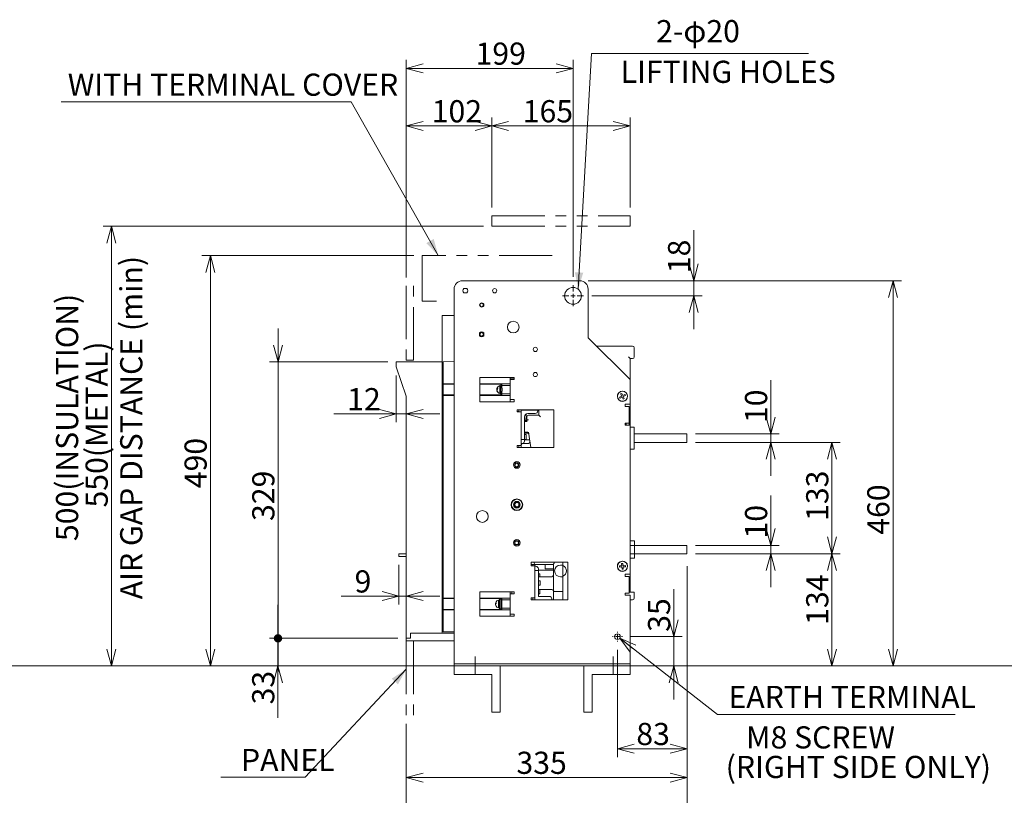
# Model space of a CAD drawing. Units: millimetres. Extents: x 9 to 412, y 13 to 291.
# Drawn here: x 205 to 323, y 129 to 221 of the extents above; entities that cross this region are included whole.
import ezdxf

# ---------------------------------------------------------------- set-up
doc = ezdxf.new("R2010")
doc.units = ezdxf.units.MM
for name, pattern in [('SLD-1点鎖線(中心線)', [34.29, 30.48, -1.27, 1.27, -1.27]), ('SLD-2点鎖線', [12.7, 6.35, -1.27, 1.27, -1.27, 1.27, -1.27]), ('SLD-実線', [0])]:
    doc.linetypes.add(name, pattern=pattern)
doc.styles.add('SLDTEXTSTYLE0', font='MSGOTHIC.TTC')
doc.styles.add('SLDTEXTSTYLE1', font='MSGOTHIC.TTC', dxfattribs={"bigfont": 'bigfont'})
doc.dimstyles.new('SLDDIMSTYLE0', dxfattribs={"dimtxt": 3.031684, "dimasz": 2, "dimexe": 0, "dimexo": 0.0625, "dimgap": 0.757921, "dimtad": 3, "dimdec": 1, "dimlfac": 10, "dimrnd": 1e-09, "dimzin": 12, "dimdsep": 46, "dimtxsty": 'SLDTEXTSTYLE0', "dimblk1": 'OPEN30', "dimblk2": 'OPEN30', "dimsah": 1, "dimcen": 0.09, "dimadec": 0, "dimazin": 0, "dimtfac": 1, "dimtdec": 1, "dimtofl": 0, "dimtmove": 0, "dimatfit": 3, "dimldrblk": 'OPEN30', "dimfxl": 1, "dimfrac": 2, "dimtolj": 1, "dimtzin": 12, "dimarcsym": 0})
doc.dimstyles.new('SLDDIMSTYLE1', dxfattribs={"dimtxt": 3.031684, "dimasz": 2, "dimexe": 0, "dimexo": 0.0625, "dimgap": 0.757921, "dimtad": 3, "dimdec": 1, "dimlfac": 10, "dimrnd": 1e-09, "dimzin": 12, "dimdsep": 46, "dimtxsty": 'SLDTEXTSTYLE0', "dimblk1": 'OPEN30', "dimblk2": 'DOT', "dimsah": 1, "dimcen": 0.09, "dimadec": 0, "dimazin": 0, "dimtfac": 1, "dimtdec": 1, "dimtofl": 0, "dimtmove": 0, "dimatfit": 3, "dimldrblk": 'OPEN30', "dimfxl": 1, "dimfrac": 2, "dimtolj": 1, "dimtzin": 12, "dimarcsym": 0})
doc.dimstyles.new('SLDDIMSTYLE2', dxfattribs={"dimtxt": 3.031684, "dimasz": 2, "dimexe": 0, "dimexo": 0.0625, "dimgap": 0.757921, "dimtad": 3, "dimdec": 1, "dimlfac": 10, "dimrnd": 1e-09, "dimzin": 12, "dimdsep": 46, "dimtxsty": 'SLDTEXTSTYLE0', "dimblk1": 'OPEN30', "dimblk2": 'OPEN30', "dimsah": 1, "dimcen": 0.09, "dimadec": 0, "dimazin": 0, "dimtfac": 1, "dimtdec": 1, "dimtofl": 0, "dimtmove": 0, "dimatfit": 3, "dimldrblk": 'OPEN30', "dimfxl": 1, "dimfrac": 2, "dimtolj": 1, "dimtzin": 12, "dimarcsym": 0})
doc.dimstyles.new('SLDDIMSTYLE3', dxfattribs={"dimtxt": 3.031684, "dimasz": 1, "dimexe": 0, "dimexo": 0.0625, "dimgap": 0.757921, "dimtad": 3, "dimdec": 1, "dimlfac": 10, "dimrnd": 1e-09, "dimzin": 12, "dimdsep": 46, "dimtxsty": 'SLDTEXTSTYLE0', "dimblk1": 'DOT', "dimblk2": 'OPEN30', "dimsah": 1, "dimcen": 0.09, "dimadec": 0, "dimazin": 0, "dimtfac": 1, "dimtdec": 1, "dimtofl": 0, "dimtmove": 0, "dimatfit": 3, "dimldrblk": 'DOT', "dimfxl": 1, "dimfrac": 2, "dimtolj": 1, "dimtzin": 12, "dimarcsym": 0})

# ---------------------------------------------------------------- blocks, each defined once
blk = doc.blocks.new('_OPEN30')
at = {"color": 0, "linetype": 'ByBlock', "lineweight": -2}
for p, q in [((-1, 0.267949), (0, 0)), ((0, 0), (-1, -0.267949)), ((0, 0), (-1, 0))]:
    blk.add_line(p, q, dxfattribs=at)
blk = doc.blocks.new('*D19')
at = {"color": 7, "linetype": 'SLD-実線', "lineweight": 0}
for p, q in [((250.54, 156.3), (250.54, 151.57)), ((250.54, 152.57), (243.68, 152.57)), ((250.54, 152.57), (251.44, 152.57)), ((251.44, 152.57), (255.44, 152.57))]:
    blk.add_line(p, q, dxfattribs=at)
at = {"color": 7, "linetype": 'SLD-実線', "lineweight": 0, "xscale": 2, "yscale": 2}
blk.add_blockref('_OPEN30', (250.54, 152.57, 0.01), dxfattribs=at)
at = {"color": 7, "linetype": 'SLD-実線', "lineweight": 0, "xscale": 2, "yscale": 2, "rotation": 180}
blk.add_blockref('_OPEN30', (251.44, 152.57, 0.01), dxfattribs=at)
at = {"color": 7, "linetype": 'SLD-実線', "lineweight": 0, "insert": (245.26, 155.65), "char_height": 2.65, "attachment_point": 1, "style": 'SLDTEXTSTYLE0'}
blk.add_mtext('9', dxfattribs=at)
blk = doc.blocks.new('*D22')
at = {"color": 7, "linetype": 'SLD-実線', "lineweight": 0}
for p, q in [((251.44, 137.34), (251.44, 123.53)), ((259.64, 74.11), (259.64, 125.53)), ((259.64, 124.53), (251.44, 124.53))]:
    blk.add_line(p, q, dxfattribs=at)
at = {"color": 7, "linetype": 'SLD-実線', "lineweight": 0, "xscale": 2, "yscale": 2, "rotation": 180}
blk.add_blockref('_OPEN30', (251.44, 124.53, 0.01), dxfattribs=at)
at = {"color": 7, "linetype": 'SLD-実線', "lineweight": 0, "xscale": 2, "yscale": 2}
blk.add_blockref('_OPEN30', (259.64, 124.53, 0.01), dxfattribs=at)
at = {"color": 7, "linetype": 'SLD-実線', "lineweight": 0, "insert": (253.23, 127.61), "char_height": 2.646, "attachment_point": 1, "style": 'SLDTEXTSTYLE0'}
blk.add_mtext('82', dxfattribs=at)
blk = doc.blocks.new('*D24')
at = {"color": 7, "linetype": 'SLD-実線', "lineweight": 0}
for p, q in [((284.94, 156.13), (284.94, 123.53)), ((276.14, 115.16), (276.14, 125.53)), ((276.14, 124.53), (284.94, 124.53))]:
    blk.add_line(p, q, dxfattribs=at)
at = {"color": 7, "linetype": 'SLD-実線', "lineweight": 0, "xscale": 2, "yscale": 2}
for p, rotation in [((276.14, 124.53, 0.01), 180), ((284.94, 124.53, 0.01), 360)]:
    blk.add_blockref('_OPEN30', p, dxfattribs=dict(at, rotation=rotation))
at = {"color": 7, "linetype": 'SLD-実線', "lineweight": 0, "insert": (278.89, 127.61), "char_height": 2.646, "attachment_point": 1, "style": 'SLDTEXTSTYLE0'}
blk.add_mtext('88', dxfattribs=at)
blk = doc.blocks.new('*D25')
at = {"color": 7, "linetype": 'SLD-実線', "lineweight": 0}
for p, q in [((284.94, 156.13), (284.94, 129.91)), ((251.44, 137.34), (251.44, 129.91)), ((251.44, 130.91), (284.94, 130.91))]:
    blk.add_line(p, q, dxfattribs=at)
at = {"color": 7, "linetype": 'SLD-実線', "lineweight": 0, "xscale": 2, "yscale": 2, "rotation": 180}
blk.add_blockref('_OPEN30', (251.44, 130.91, 0.01), dxfattribs=at)
at = {"color": 7, "linetype": 'SLD-実線', "lineweight": 0, "xscale": 2, "yscale": 2}
blk.add_blockref('_OPEN30', (284.94, 130.91, 0.01), dxfattribs=at)
at = {"color": 7, "linetype": 'SLD-実線', "lineweight": 0, "insert": (264.58, 133.99), "char_height": 2.646, "attachment_point": 1, "style": 'SLDTEXTSTYLE0'}
blk.add_mtext('335', dxfattribs=at)
blk = doc.blocks.new('*D26')
at = {"color": 7, "linetype": 'SLD-実線', "lineweight": 0}
for p, q in [((251.44, 190.62), (251.44, 216.59)), ((271.34, 190.68), (271.34, 216.59)), ((251.44, 215.59), (271.34, 215.59))]:
    blk.add_line(p, q, dxfattribs=at)
at = {"color": 7, "linetype": 'SLD-実線', "lineweight": 0, "xscale": 2, "yscale": 2, "rotation": 180}
blk.add_blockref('_OPEN30', (251.44, 215.59, 0.01), dxfattribs=at)
at = {"color": 7, "linetype": 'SLD-実線', "lineweight": 0, "xscale": 2, "yscale": 2}
blk.add_blockref('_OPEN30', (271.34, 215.59, 0.01), dxfattribs=at)
at = {"color": 7, "linetype": 'SLD-実線', "lineweight": 0, "insert": (259.7, 218.67), "char_height": 2.646, "attachment_point": 1, "style": 'SLDTEXTSTYLE0'}
blk.add_mtext('199', dxfattribs=at)
blk = doc.blocks.new('*D27')
at = {"color": 7, "linetype": 'SLD-実線', "lineweight": 0}
for p, q in [((251.44, 190.62), (251.44, 209.71)), ((261.64, 198.99), (261.64, 209.71)), ((251.44, 208.71), (261.64, 208.71))]:
    blk.add_line(p, q, dxfattribs=at)
at = {"color": 7, "linetype": 'SLD-実線', "lineweight": 0, "xscale": 2, "yscale": 2, "rotation": 180}
blk.add_blockref('_OPEN30', (251.44, 208.71, 0.01), dxfattribs=at)
at = {"color": 7, "linetype": 'SLD-実線', "lineweight": 0, "xscale": 2, "yscale": 2}
blk.add_blockref('_OPEN30', (261.64, 208.71, 0.01), dxfattribs=at)
at = {"color": 7, "linetype": 'SLD-実線', "lineweight": 0, "insert": (254.47, 211.79), "char_height": 2.646, "attachment_point": 1, "style": 'SLDTEXTSTYLE0'}
blk.add_mtext('102', dxfattribs=at)
blk = doc.blocks.new('*D28')
at = {"color": 7, "linetype": 'SLD-実線', "lineweight": 0}
for p, q in [((261.64, 198.99), (261.64, 209.71)), ((278.14, 198.99), (278.14, 209.71)), ((261.64, 208.71), (278.14, 208.71))]:
    blk.add_line(p, q, dxfattribs=at)
at = {"color": 7, "linetype": 'SLD-実線', "lineweight": 0, "xscale": 2, "yscale": 2, "rotation": 180}
blk.add_blockref('_OPEN30', (261.64, 208.71, 0.01), dxfattribs=at)
at = {"color": 7, "linetype": 'SLD-実線', "lineweight": 0, "xscale": 2, "yscale": 2}
blk.add_blockref('_OPEN30', (278.14, 208.71, 0.01), dxfattribs=at)
at = {"color": 7, "linetype": 'SLD-実線', "lineweight": 0, "insert": (265.33, 211.79), "char_height": 2.646, "attachment_point": 1, "style": 'SLDTEXTSTYLE0'}
blk.add_mtext('165', dxfattribs=at)
blk = doc.blocks.new('*D29')
at = {"color": 7, "linetype": 'SLD-実線', "lineweight": 0}
for p, q in [((260.64, 196.73), (215.24, 196.73)), ((216.24, 196.73), (216.24, 144.23)), ((257.14, 144.23), (215.24, 144.23))]:
    blk.add_line(p, q, dxfattribs=at)
at = {"color": 7, "linetype": 'SLD-実線', "lineweight": 0, "xscale": 2, "yscale": 2}
for p, rotation in [((216.24, 196.73, 0.01), 90), ((216.24, 144.23, 0.01), 270)]:
    blk.add_blockref('_OPEN30', p, dxfattribs=dict(at, rotation=rotation))
at = {"color": 7, "linetype": 'SLD-実線', "lineweight": 0, "attachment_point": 1, "rotation": 90, "style": 'SLDTEXTSTYLE0'}
for s, insert, char_height in [('500(INSULATION)', (209.63, 159.14), 2.6458), ('550(METAL)', (213.16, 163.15), 2.646)]:
    blk.add_mtext(s, dxfattribs=dict(at, insert=insert, char_height=char_height))
blk = doc.blocks.new('*D33')
at = {"color": 7, "linetype": 'SLD-実線', "lineweight": 0}
for p, q in [((294.94, 171.93), (294.94, 178.35)), ((285.94, 171.93), (295.94, 171.93)), ((294.94, 171.93), (294.94, 170.93)), ((285.94, 170.93), (295.94, 170.93)), ((294.94, 170.93), (294.94, 166.93))]:
    blk.add_line(p, q, dxfattribs=at)
at = {"color": 7, "linetype": 'SLD-実線', "lineweight": 0, "xscale": 2, "yscale": 2}
for p, rotation in [((294.94, 171.93, 0.01), 270), ((294.94, 170.93, 0.01), 90)]:
    blk.add_blockref('_OPEN30', p, dxfattribs=dict(at, rotation=rotation))
at = {"color": 7, "linetype": 'SLD-実線', "lineweight": 0, "insert": (291.86, 173.23), "char_height": 2.646, "attachment_point": 1, "rotation": 90, "style": 'SLDTEXTSTYLE0'}
blk.add_mtext('10', dxfattribs=at)
blk = doc.blocks.new('*D34')
at = {"color": 7, "linetype": 'SLD-実線', "lineweight": 0}
for p, q in [((294.94, 158.63), (294.94, 164.57)), ((285.94, 158.63), (295.94, 158.63)), ((285.94, 157.63), (295.94, 157.63)), ((294.94, 158.63), (294.94, 157.63)), ((294.94, 157.63), (294.94, 153.63))]:
    blk.add_line(p, q, dxfattribs=at)
at = {"color": 7, "linetype": 'SLD-実線', "lineweight": 0, "xscale": 2, "yscale": 2}
for p, rotation in [((294.94, 158.63, 0.01), 270), ((294.94, 157.63, 0.01), 90)]:
    blk.add_blockref('_OPEN30', p, dxfattribs=dict(at, rotation=rotation))
at = {"color": 7, "linetype": 'SLD-実線', "lineweight": 0, "insert": (291.86, 159.45), "char_height": 2.646, "attachment_point": 1, "rotation": 90, "style": 'SLDTEXTSTYLE0'}
blk.add_mtext('10', dxfattribs=at)
blk = doc.blocks.new('*D35')
at = {"color": 7, "linetype": 'SLD-実線', "lineweight": 0}
for p, q in [((285.94, 157.63), (303.23, 157.63)), ((302.23, 157.63), (302.23, 144.23)), ((278.14, 144.23), (303.23, 144.23))]:
    blk.add_line(p, q, dxfattribs=at)
at = {"color": 7, "linetype": 'SLD-実線', "lineweight": 0, "xscale": 2, "yscale": 2}
for p, rotation in [((302.23, 157.63, 0.01), 90), ((302.23, 144.23, 0.01), 270)]:
    blk.add_blockref('_OPEN30', p, dxfattribs=dict(at, rotation=rotation))
at = {"color": 7, "linetype": 'SLD-実線', "lineweight": 0, "insert": (299.16, 149.14), "char_height": 2.646, "attachment_point": 1, "rotation": 90, "style": 'SLDTEXTSTYLE0'}
blk.add_mtext('134', dxfattribs=at)
blk = doc.blocks.new('*D36')
at = {"color": 7, "linetype": 'SLD-実線', "lineweight": 0}
for p, q in [((285.94, 170.93), (303.23, 170.93)), ((302.23, 157.63), (302.23, 170.93)), ((285.94, 157.63), (303.23, 157.63))]:
    blk.add_line(p, q, dxfattribs=at)
at = {"color": 7, "linetype": 'SLD-実線', "lineweight": 0, "xscale": 2, "yscale": 2}
for p, rotation in [((302.23, 170.93, 0.01), 90), ((302.23, 157.63, 0.01), 270)]:
    blk.add_blockref('_OPEN30', p, dxfattribs=dict(at, rotation=rotation))
at = {"color": 7, "linetype": 'SLD-実線', "lineweight": 0, "insert": (299.16, 161.55), "char_height": 2.646, "attachment_point": 1, "rotation": 90, "style": 'SLDTEXTSTYLE0'}
blk.add_mtext('133', dxfattribs=at)
blk = doc.blocks.new('*D37')
at = {"color": 178, "linetype": 'SLD-実線', "lineweight": 0, "true_color": 0x000040}
for p, q in [((252.33, 193.23), (227.05, 193.23)), ((228.05, 193.23), (228.05, 144.23)), ((277.14, 144.23), (227.05, 144.23))]:
    blk.add_line(p, q, dxfattribs=at)
at = {"color": 178, "linetype": 'SLD-実線', "lineweight": 0, "true_color": 0x000040, "xscale": 2, "yscale": 2}
for p, rotation in [((228.05, 193.23, 0.01), 90), ((228.05, 144.23, 0.01), 270)]:
    blk.add_blockref('_OPEN30', p, dxfattribs=dict(at, rotation=rotation))
at = {"color": 178, "linetype": 'SLD-実線', "lineweight": 0, "true_color": 0x000040, "insert": (224.97, 165.45), "char_height": 2.646, "attachment_point": 1, "rotation": 90, "style": 'SLDTEXTSTYLE0'}
blk.add_mtext('490', dxfattribs=at)
blk = doc.blocks.new('*D38')
at = {"color": 7, "linetype": 'SLD-実線', "lineweight": 0}
for p, q in [((273.14, 190.23), (310.53, 190.23)), ((309.53, 144.23), (309.53, 190.23)), ((278.14, 144.23), (310.53, 144.23))]:
    blk.add_line(p, q, dxfattribs=at)
at = {"color": 7, "linetype": 'SLD-実線', "lineweight": 0, "xscale": 2, "yscale": 2}
for p, rotation in [((309.53, 190.23, -5.26), 90), ((309.53, 144.23, -5.26), 270)]:
    blk.add_blockref('_OPEN30', p, dxfattribs=dict(at, rotation=rotation))
at = {"color": 7, "linetype": 'SLD-実線', "lineweight": 0, "insert": (306.45, 159.9), "char_height": 2.646, "attachment_point": 1, "rotation": 90, "style": 'SLDTEXTSTYLE0'}
blk.add_mtext('460', dxfattribs=at)
blk = doc.blocks.new('_DOT')
at = {"color": 0, "linetype": 'ByBlock', "lineweight": -2}
blk.add_line((-0.5, 0), (-1, 0), dxfattribs=at)
at = {"color": 0, "linetype": 'ByBlock', "const_width": 0.5}
blk.add_lwpolyline([(-0.25, 0, 1), (0.25, 0, 1)], format="xyb", close=True, dxfattribs=at)
blk = doc.blocks.new('*D39')
at = {"color": 7, "linetype": 'SLD-実線', "lineweight": 0}
for p, q in [((236.12, 147.53), (236.12, 151.53)), ((250.44, 147.53), (235.12, 147.53)), ((236.12, 147.53), (236.12, 144.23)), ((256.14, 144.23), (235.12, 144.23)), ((236.12, 144.23), (236.12, 138.05))]:
    blk.add_line(p, q, dxfattribs=at)
at = {"color": 7, "linetype": 'SLD-実線', "lineweight": 0, "rotation": 270}
blk.add_blockref('_DOT', (236.12, 147.53, -5.26), dxfattribs=at)
at = {"color": 7, "linetype": 'SLD-実線', "lineweight": 0, "xscale": 2, "yscale": 2, "rotation": 90}
blk.add_blockref('_OPEN30', (236.12, 144.23, -5.26), dxfattribs=at)
at = {"color": 7, "linetype": 'SLD-実線', "lineweight": 0, "insert": (233.04, 139.64), "char_height": 2.646, "attachment_point": 1, "rotation": 90, "style": 'SLDTEXTSTYLE0'}
blk.add_mtext('33', dxfattribs=at)
blk = doc.blocks.new('*D40')
at = {"color": 7, "linetype": 'SLD-実線', "lineweight": 0}
for p, q in [((236.13, 180.53), (236.13, 184.53)), ((249.24, 180.53), (235.13, 180.53)), ((236.13, 180.53), (236.13, 147.53)), ((250.44, 147.53), (235.13, 147.53)), ((236.13, 147.53), (236.13, 143.53))]:
    blk.add_line(p, q, dxfattribs=at)
at = {"color": 7, "linetype": 'SLD-実線', "lineweight": 0, "xscale": 2, "yscale": 2, "rotation": 270}
blk.add_blockref('_OPEN30', (236.13, 180.53, -5.26), dxfattribs=at)
at = {"color": 7, "linetype": 'SLD-実線', "lineweight": 0, "rotation": 90}
blk.add_blockref('_DOT', (236.13, 147.53, -5.26), dxfattribs=at)
at = {"color": 7, "linetype": 'SLD-実線', "lineweight": 0, "insert": (233.05, 161.54), "char_height": 2.646, "attachment_point": 1, "rotation": 90, "style": 'SLDTEXTSTYLE0'}
blk.add_mtext('329', dxfattribs=at)
blk = doc.blocks.new('*D41')
at = {"color": 7, "linetype": 'SLD-実線', "lineweight": 0}
for p, q in [((250.24, 178.93), (250.24, 173.33)), ((250.24, 174.33), (242.79, 174.33)), ((250.24, 174.33), (251.44, 174.33)), ((251.44, 174.33), (255.44, 174.33))]:
    blk.add_line(p, q, dxfattribs=at)
at = {"color": 7, "linetype": 'SLD-実線', "lineweight": 0, "xscale": 2, "yscale": 2}
blk.add_blockref('_OPEN30', (250.24, 174.33, -5.26), dxfattribs=at)
at = {"color": 7, "linetype": 'SLD-実線', "lineweight": 0, "xscale": 2, "yscale": 2, "rotation": 180}
blk.add_blockref('_OPEN30', (251.44, 174.33, -5.26), dxfattribs=at)
at = {"color": 7, "linetype": 'SLD-実線', "lineweight": 0, "insert": (244.38, 177.41), "char_height": 2.646, "attachment_point": 1, "style": 'SLDTEXTSTYLE0'}
blk.add_mtext('12', dxfattribs=at)
blk = doc.blocks.new('*D42')
at = {"color": 7, "linetype": 'SLD-実線', "lineweight": 0}
for p, q in [((284.94, 156.13), (284.94, 133.35)), ((276.64, 146.14), (276.64, 133.35)), ((276.64, 134.35), (284.94, 134.35))]:
    blk.add_line(p, q, dxfattribs=at)
at = {"color": 7, "linetype": 'SLD-実線', "lineweight": 0, "xscale": 2, "yscale": 2, "rotation": 180}
blk.add_blockref('_OPEN30', (276.64, 134.35, -5.26), dxfattribs=at)
at = {"color": 7, "linetype": 'SLD-実線', "lineweight": 0, "xscale": 2, "yscale": 2}
blk.add_blockref('_OPEN30', (284.94, 134.35, -5.26), dxfattribs=at)
at = {"color": 7, "linetype": 'SLD-実線', "lineweight": 0, "insert": (278.89, 137.43), "char_height": 2.646, "attachment_point": 1, "style": 'SLDTEXTSTYLE0'}
blk.add_mtext('83', dxfattribs=at)
blk = doc.blocks.new('*D43')
at = {"color": 7, "linetype": 'SLD-実線', "lineweight": 0}
for p, q in [((283.36, 147.73), (283.36, 153.42)), ((278.23, 147.73), (284.36, 147.73)), ((283.36, 147.73), (283.36, 144.23)), ((279.14, 144.23), (284.36, 144.23)), ((283.36, 144.23), (283.36, 140.23))]:
    blk.add_line(p, q, dxfattribs=at)
at = {"color": 7, "linetype": 'SLD-実線', "lineweight": 0, "xscale": 2, "yscale": 2}
for p, rotation in [((283.36, 147.73, -5.26), 270), ((283.36, 144.23, -5.26), 90)]:
    blk.add_blockref('_OPEN30', p, dxfattribs=dict(at, rotation=rotation))
at = {"color": 7, "linetype": 'SLD-実線', "lineweight": 0, "insert": (280.28, 148.31), "char_height": 2.646, "attachment_point": 1, "rotation": 90, "style": 'SLDTEXTSTYLE0'}
blk.add_mtext('35', dxfattribs=at)
blk = doc.blocks.new('*D44')
at = {"color": 7, "linetype": 'SLD-実線', "lineweight": 0}
for p, q in [((285.75, 190.23), (285.75, 196.25)), ((273.14, 190.23), (286.75, 190.23)), ((285.75, 190.23), (285.75, 188.43)), ((273.59, 188.43), (286.75, 188.43)), ((285.75, 188.43), (285.75, 184.43))]:
    blk.add_line(p, q, dxfattribs=at)
at = {"color": 7, "linetype": 'SLD-実線', "lineweight": 0, "xscale": 2, "yscale": 2}
for p, rotation in [((285.75, 190.23, -5.26), 270), ((285.75, 188.43, -5.26), 90)]:
    blk.add_blockref('_OPEN30', p, dxfattribs=dict(at, rotation=rotation))
at = {"color": 7, "linetype": 'SLD-実線', "lineweight": 0, "insert": (282.67, 191.13), "char_height": 2.646, "attachment_point": 1, "rotation": 90, "style": 'SLDTEXTSTYLE0'}
blk.add_mtext('18', dxfattribs=at)
blk = doc.blocks.new('SW_NOTE_3')
at = {"color": 0, "linetype": 'Continuous', "lineweight": 0, "char_height": 2.6458, "attachment_point": 1, "style": 'SLDTEXTSTYLE0'}
for s, insert in [('   M8 SCREW', (0, 3.08)), ('(RIGHT SIDE ONLY)', (0, -0.45))]:
    blk.add_mtext(s, dxfattribs=dict(at, insert=insert))
blk = doc.blocks.new('SW_CENTERMARKSYMBOL_0')
at = {"color": 0, "linetype": 'SLD-実線', "lineweight": 0}
for p, q in [((0, 0.5), (0, 1.25)), ((-0.5, 0), (-1.25, 0)), ((0, 0), (-0.25, 0)), ((0, 0), (0, 0.25)), ((0, 0), (0, -0.25)), ((0, 0), (0.25, 0)), ((0.5, 0), (1.25, 0)), ((0, -0.5), (0, -1.25))]:
    blk.add_line(p, q, dxfattribs=at)
blk = doc.blocks.new('SW_CENTERMARKSYMBOL_4')
at = {"color": 0, "linetype": 'SLD-実線', "lineweight": 0}
for p, q in [((-0.5, 0), (-0.59, 0)), ((0, 0), (-0.25, 0)), ((0, 0.5), (0, 0.59)), ((0, 0), (0, 0.25)), ((0, 0), (0, -0.25)), ((0, 0), (0.25, 0)), ((0.5, 0), (0.59, 0)), ((0, -0.5), (0, -0.59))]:
    blk.add_line(p, q, dxfattribs=at)

msp = doc.modelspace()

# ---------------------------------------------------------------- linework, layer by layer
at = {"color": 7, "linetype": 'SLD-実線', "lineweight": 0}
for p, q in [((271.944, 189.223), (273.55, 217.361)), ((273.55, 217.361), (299.453, 217.361)), ((276.912, 147.532), (288.594, 138.45)), ((276.136, 145.379), (276.136, 143.23)), ((145.847, 144.23), (256.654, 144.23)), ((251.436, 143.836), (239.353, 130.955)), ((278.136, 144.23), (384.28, 144.23)), ((288.594, 138.45), (316.925, 138.45)), ((239.353, 130.955), (229.296, 130.955))]:
    msp.add_line(p, q, dxfattribs=at)
at = {"color": 178, "linetype": 'SLD-実線', "lineweight": 0, "true_color": 0x000040}
for p, q in [((244.874, 211.577), (210.26, 211.577)), ((255.258, 193.23), (244.874, 211.577))]:
    msp.add_line(p, q, dxfattribs=at)
at = {"color": 7, "linetype": 'SLD-2点鎖線', "lineweight": 0}
for p, q in [((261.636, 197.987), (278.136, 197.987)), ((261.636, 197.987), (261.636, 196.73)), ((278.136, 197.987), (278.136, 196.73)), ((261.636, 196.73), (278.136, 196.73)), ((251.436, 189.62), (251.436, 180.73)), ((252.309, 180.73), (252.309, 189.62)), ((251.436, 180.73), (252.309, 180.73)), ((251.436, 147.23), (251.436, 138.339)), ((251.436, 147.23), (252.309, 147.23)), ((252.309, 147.23), (252.309, 138.339))]:
    msp.add_line(p, q, dxfattribs=at)
at = {"color": 178, "linetype": 'SLD-2点鎖線', "lineweight": 0, "true_color": 0x000040}
for p, q in [((268.855, 193.23), (253.33, 193.23)), ((253.33, 193.23), (253.33, 187.789)), ((253.33, 187.789), (255.03, 187.789))]:
    msp.add_line(p, q, dxfattribs=at)
at = {"color": 7, "linetype": 'SLD-実線', "lineweight": 15}
for p, q in [((257.136, 189.23), (257.136, 144.54)), ((272.136, 190.23), (258.136, 190.23)), ((258.653, 189.285), (258.318, 189.285)), ((273.136, 183.43), (273.136, 189.23)), ((258.318, 188.775), (258.653, 188.775)), ((255.736, 186.08), (257.136, 186.08)), ((255.736, 177.78), (255.736, 186.08)), ((260.181, 183.997), (260.181, 183.662)), ((260.691, 183.662), (260.691, 183.997)), ((278.136, 178.43), (273.136, 183.43)), ((274.136, 182.43), (278.436, 182.43)), ((278.636, 182.23), (278.636, 181.13)), ((277.936, 181.13), (278.136, 180.93)), ((250.236, 180.53), (255.736, 180.53)), ((250.236, 179.93), (250.236, 180.53)), ((251.436, 176.43), (250.236, 179.93)), ((255.836, 180.535), (257.136, 180.567)), ((255.836, 180.535), (255.836, 177.93)), ((278.136, 180.93), (278.136, 178.43)), ((278.436, 180.93), (278.136, 180.93)), ((264.296, 178.68), (260.196, 178.68)), ((260.196, 178.68), (260.196, 175.78)), ((263.836, 178.43), (263.836, 178.68)), ((264.296, 178.43), (264.296, 178.68)), ((255.736, 177.78), (255.836, 177.78)), ((255.736, 176.68), (255.736, 177.78)), ((257.136, 177.93), (255.836, 177.93)), ((255.836, 177.93), (255.836, 177.872)), ((257.136, 177.872), (255.836, 177.872)), ((255.836, 177.872), (255.836, 176.587)), ((262.836, 177.93), (260.196, 177.93)), ((262.836, 177.872), (260.196, 177.872)), ((262.606, 176.755), (262.606, 177.705)), ((262.736, 177.69), (262.606, 177.69)), ((262.736, 177.872), (262.736, 177.805)), ((262.836, 177.805), (262.736, 177.805)), ((262.736, 176.691), (262.736, 177.805)), ((262.836, 177.93), (262.836, 177.73)), ((263.836, 177.93), (262.836, 177.93)), ((262.836, 177.73), (262.836, 177.397)), ((263.836, 177.73), (262.836, 177.73)), ((263.836, 176.03), (263.836, 178.43)), ((263.836, 178.43), (264.146, 178.43)), ((264.296, 178.58), (264.036, 178.58)), ((264.146, 178.43), (264.296, 178.43)), ((278.136, 175.48), (278.136, 178.43)), ((251.436, 147.53), (251.436, 176.43)), ((255.736, 176.68), (255.836, 176.68)), ((255.736, 152.18), (255.736, 176.68)), ((257.136, 176.587), (255.836, 176.587)), ((255.836, 176.587), (255.836, 176.53)), ((255.836, 176.53), (255.836, 152.33)), ((255.836, 176.53), (257.136, 176.53)), ((262.836, 176.587), (260.196, 176.587)), ((260.196, 176.53), (262.836, 176.53)), ((262.241, 177.294), (262.341, 177.294)), ((262.241, 177.259), (262.29, 177.259)), ((262.241, 177.165), (262.246, 177.165)), ((262.606, 176.794), (262.692, 176.794)), ((262.606, 176.77), (262.736, 176.77)), ((262.656, 176.798), (262.736, 176.798)), ((262.692, 176.794), (262.692, 176.798)), ((262.736, 176.655), (262.736, 176.691)), ((262.736, 176.655), (262.836, 176.655)), ((262.736, 176.655), (262.736, 176.587)), ((262.836, 177.062), (262.836, 176.73)), ((263.836, 176.73), (262.836, 176.73)), ((262.836, 176.73), (262.836, 176.53)), ((263.836, 176.53), (262.836, 176.53)), ((262.896, 177.055), (262.896, 177.405)), ((276.892, 176.334), (277.142, 176.46)), ((276.955, 176.209), (276.892, 176.334)), ((277.205, 176.336), (276.955, 176.209)), ((277.015, 176.71), (277.14, 176.774)), ((277.142, 176.46), (277.015, 176.71)), ((277.14, 176.774), (277.267, 176.524)), ((277.331, 176.086), (277.205, 176.336)), ((277.267, 176.524), (277.517, 176.65)), ((277.58, 176.525), (277.33, 176.399)), ((277.33, 176.399), (277.456, 176.149)), ((277.517, 176.65), (277.58, 176.525)), ((277.766, 176.71), (277.775, 176.715)), ((277.78, 176.705), (277.771, 176.7)), ((277.787, 176.69), (277.778, 176.686)), ((260.196, 175.78), (264.296, 175.78)), ((263.836, 175.78), (263.836, 176.03)), ((264.146, 176.03), (263.836, 176.03)), ((264.296, 176.03), (264.146, 176.03)), ((264.296, 175.78), (264.296, 176.03)), ((277.456, 176.149), (277.331, 176.086)), ((278.136, 175.48), (277.576, 175.48)), ((277.576, 175.48), (277.576, 175.23)), ((277.576, 175.23), (277.726, 175.23)), ((277.726, 175.23), (278.036, 175.23)), ((278.036, 175.23), (278.036, 173.23)), ((278.136, 175.13), (278.036, 175.13)), ((278.136, 175.48), (278.136, 175.13)), ((278.136, 175.13), (278.136, 175.03)), ((264.676, 174.81), (264.676, 174.56)), ((269.036, 174.81), (264.676, 174.81)), ((264.776, 174.63), (264.676, 174.63)), ((264.676, 174.56), (264.826, 174.56)), ((264.876, 174.59), (264.726, 174.59)), ((264.726, 174.59), (264.726, 174.56)), ((264.776, 174.63), (264.876, 174.63)), ((264.826, 174.56), (265.136, 174.56)), ((264.876, 174.81), (264.876, 174.56)), ((265.136, 174.81), (265.136, 174.78)), ((267.136, 174.78), (265.136, 174.78)), ((265.136, 174.78), (265.136, 174.56)), ((265.136, 174.56), (265.136, 170.56)), ((265.536, 171.28), (265.536, 173.98)), ((265.726, 174.28), (265.671, 174.28)), ((265.726, 174.28), (265.726, 173.68)), ((265.825, 173.615), (265.825, 173.98)), ((265.936, 174.38), (266.836, 174.38)), ((266.025, 174.18), (267.236, 174.18)), ((267.136, 174.68), (267.136, 174.78)), ((267.236, 174.18), (267.236, 174.81)), ((267.236, 174.18), (267.436, 173.98)), ((269.036, 170.31), (269.036, 174.81)), ((278.136, 175.03), (278.036, 175.03)), ((278.136, 175.03), (278.136, 174.73)), ((278.136, 174.73), (278.136, 172.98)), ((265.536, 173.68), (265.726, 173.68)), ((265.726, 173.53), (265.536, 173.53)), ((265.736, 173.43), (265.536, 173.43)), ((265.825, 173.615), (266.025, 173.629)), ((265.847, 173.457), (265.825, 173.615)), ((277.726, 173.23), (277.576, 173.23)), ((277.576, 173.23), (277.576, 172.98)), ((277.576, 172.98), (278.136, 172.98)), ((277.676, 173.23), (277.676, 172.98)), ((278.036, 173.23), (277.726, 173.23)), ((278.036, 173.23), (278.036, 172.98)), ((278.136, 155.18), (278.136, 172.98)), ((278.136, 172.75), (278.636, 172.75)), ((278.636, 172.75), (278.636, 172.65)), ((265.536, 172.13), (265.948, 172.13)), ((265.536, 172.03), (265.962, 172.03)), ((265.726, 171.88), (265.536, 171.88)), ((265.726, 171.88), (265.726, 171.28)), ((266.293, 170.31), (266.035, 172.13)), ((278.636, 172.65), (278.636, 170.21)), ((278.636, 171.93), (284.936, 171.93)), ((284.936, 171.93), (284.936, 170.93)), ((264.676, 170.56), (264.676, 170.31)), ((264.826, 170.56), (264.676, 170.56)), ((265.136, 170.56), (264.826, 170.56)), ((264.876, 170.56), (264.876, 170.31)), ((265.136, 171.28), (265.536, 171.28)), ((265.236, 170.78), (265.136, 170.78)), ((265.136, 170.766), (265.206, 170.684)), ((265.136, 170.624), (265.206, 170.684)), ((265.136, 170.56), (265.136, 170.31)), ((265.236, 170.78), (265.996, 170.78)), ((265.536, 171.28), (265.726, 171.28)), ((265.536, 171.08), (265.536, 171.28)), ((265.536, 171.23), (266.163, 171.23)), ((284.936, 170.93), (278.636, 170.93)), ((264.676, 170.31), (269.036, 170.31)), ((278.636, 170.11), (278.136, 170.11)), ((278.636, 170.21), (278.636, 170.11)), ((278.686, 159.155), (278.136, 159.155)), ((278.686, 159.155), (278.686, 157.105)), ((251.436, 157.6), (250.536, 157.6)), ((250.536, 157.6), (250.536, 157.3)), ((278.135, 158.63), (284.936, 158.63)), ((284.936, 157.63), (278.136, 157.63)), ((284.936, 158.63), (284.936, 157.63)), ((250.536, 157.3), (251.436, 157.3)), ((266.336, 156.63), (266.336, 156.18)), ((270.696, 156.63), (266.336, 156.63)), ((266.336, 156.33), (266.496, 156.33)), ((266.536, 156.18), (266.536, 156.33)), ((266.696, 156.53), (266.696, 156.63)), ((266.796, 156.33), (266.796, 156.18)), ((268.996, 156.33), (266.896, 156.33)), ((267.996, 155.83), (267.996, 156.33)), ((268.996, 153.23), (268.996, 156.356)), ((270.136, 156.63), (270.136, 156.212)), ((270.136, 156.28), (270.136, 156.63)), ((270.696, 152.13), (270.696, 156.63)), ((277.139, 156.473), (277.279, 156.484)), ((277.161, 156.194), (277.139, 156.473)), ((277.279, 156.484), (277.3, 156.205)), ((278.686, 157.105), (278.136, 157.105)), ((266.336, 156.18), (266.486, 156.18)), ((266.486, 156.18), (266.796, 156.18)), ((266.796, 156.18), (266.796, 152.38)), ((266.896, 156.13), (266.796, 156.13)), ((267.196, 155.63), (266.796, 155.63)), ((267.196, 155.63), (267.196, 155.83)), ((268.996, 155.68), (267.196, 155.68)), ((267.196, 152.53), (267.196, 155.63)), ((267.386, 155.23), (267.196, 155.23)), ((267.386, 155.23), (267.386, 154.88)), ((267.996, 155.83), (268.996, 155.83)), ((270.136, 156.28), (269.836, 156.28)), ((270.136, 154.947), (270.136, 156.212)), ((276.626, 156.1), (276.636, 156.1)), ((276.627, 156.084), (276.637, 156.084)), ((276.638, 156.073), (276.628, 156.072)), ((276.881, 156.173), (277.161, 156.194)), ((276.892, 156.033), (276.881, 156.173)), ((277.171, 156.054), (276.892, 156.033)), ((277.192, 155.775), (277.171, 156.054)), ((277.332, 155.786), (277.192, 155.775)), ((277.3, 156.205), (277.579, 156.226)), ((277.59, 156.086), (277.311, 156.065)), ((277.311, 156.065), (277.332, 155.786)), ((277.576, 155.18), (277.576, 154.93)), ((278.136, 155.18), (277.576, 155.18)), ((277.579, 156.226), (277.59, 156.086)), ((278.136, 155.18), (278.136, 154.83)), ((268.796, 154.88), (267.196, 154.88)), ((267.406, 154.38), (267.196, 154.38)), ((267.406, 154.38), (267.406, 153.88)), ((269.836, 154.88), (270.136, 154.88)), ((270.136, 154.947), (270.136, 152.33)), ((270.136, 153.23), (270.136, 154.88)), ((277.576, 154.93), (277.726, 154.93)), ((277.726, 154.93), (278.036, 154.93)), ((278.036, 154.93), (278.036, 152.93)), ((278.136, 154.83), (278.036, 154.83)), ((278.136, 154.704), (278.036, 154.704)), ((278.136, 154.83), (278.136, 154.704)), ((278.136, 154.704), (278.136, 153.155)), ((264.296, 153.08), (260.196, 153.08)), ((260.196, 153.08), (260.196, 150.18)), ((263.836, 152.83), (263.836, 153.08)), ((263.836, 150.43), (263.836, 152.83)), ((263.836, 152.83), (264.146, 152.83)), ((263.846, 152.83), (263.846, 153.08)), ((264.046, 152.83), (264.046, 153.08)), ((264.146, 152.83), (264.296, 152.83)), ((264.296, 152.83), (264.296, 153.08)), ((267.196, 153.88), (267.406, 153.88)), ((267.196, 153.38), (268.796, 153.38)), ((267.196, 152.83), (267.386, 152.83)), ((267.386, 153.38), (267.386, 152.83)), ((267.406, 153.88), (267.406, 153.88)), ((268.996, 152.13), (268.996, 153.201)), ((269.096, 153.13), (269.091, 153.13)), ((270.136, 153.13), (269.096, 153.13)), ((277.726, 152.93), (277.576, 152.93)), ((277.576, 152.93), (277.576, 152.68)), ((278.036, 152.93), (277.726, 152.93)), ((278.136, 153.155), (278.036, 153.155)), ((278.036, 153.03), (278.436, 153.03)), ((278.136, 153.155), (278.136, 153.03)), ((278.436, 153.03), (278.636, 153.03)), ((278.636, 153.03), (278.636, 152.33)), ((255.736, 152.18), (255.836, 152.18)), ((255.736, 151.08), (255.736, 152.18)), ((257.136, 152.33), (255.836, 152.33)), ((255.836, 152.33), (255.836, 152.272)), ((257.136, 152.272), (255.836, 152.272)), ((255.836, 152.272), (255.836, 150.987)), ((262.836, 152.33), (260.196, 152.33)), ((262.836, 152.272), (260.196, 152.272)), ((262.085, 151.692), (262.081, 151.663)), ((262.081, 151.692), (262.179, 151.692)), ((262.081, 151.663), (262.163, 151.663)), ((262.446, 151.176), (262.446, 152.105)), ((262.576, 152.09), (262.446, 152.09)), ((262.446, 151.752), (262.532, 151.752)), ((262.496, 151.765), (262.576, 151.765)), ((262.496, 151.765), (262.496, 151.752)), ((262.736, 152.205), (262.576, 152.205)), ((262.576, 151.799), (262.576, 152.205)), ((262.576, 151.055), (262.576, 151.799)), ((262.736, 152.272), (262.736, 152.205)), ((262.736, 151.799), (262.736, 152.205)), ((262.736, 151.912), (262.836, 151.912)), ((262.836, 151.805), (262.736, 151.805)), ((262.736, 151.055), (262.736, 151.799)), ((263.836, 152.33), (262.836, 152.33)), ((262.836, 152.33), (262.836, 152.13)), ((263.836, 152.13), (262.836, 152.13)), ((262.836, 152.13), (262.836, 151.13)), ((266.486, 152.38), (266.336, 152.38)), ((266.336, 152.38), (266.336, 152.13)), ((266.336, 152.13), (270.696, 152.13)), ((266.796, 152.38), (266.486, 152.38)), ((266.536, 152.38), (266.536, 152.23)), ((266.536, 152.13), (266.536, 152.23)), ((266.796, 152.38), (266.796, 152.13)), ((268.496, 152.53), (267.196, 152.53)), ((268.796, 152.13), (268.796, 152.23)), ((270.136, 152.13), (270.136, 152.33)), ((277.576, 152.68), (278.136, 152.68)), ((278.136, 144.54), (278.136, 152.68)), ((278.436, 152.13), (278.136, 152.13)), ((255.736, 151.08), (255.836, 151.08)), ((255.736, 148.13), (255.736, 151.08)), ((257.136, 150.987), (255.836, 150.987)), ((255.836, 150.987), (255.836, 150.93)), ((255.836, 150.93), (257.136, 150.93)), ((255.836, 150.93), (255.836, 148.324)), ((262.836, 150.987), (260.196, 150.987)), ((260.196, 150.93), (262.836, 150.93)), ((262.081, 151.567), (262.085, 151.567)), ((262.446, 151.155), (262.446, 151.176)), ((262.446, 151.17), (262.576, 151.17)), ((262.576, 151.055), (262.736, 151.055)), ((262.736, 151.455), (262.836, 151.455)), ((262.736, 151.347), (262.836, 151.347)), ((262.736, 151.055), (262.736, 150.987)), ((263.836, 151.13), (262.836, 151.13)), ((262.836, 151.13), (262.836, 150.93)), ((263.836, 150.93), (262.836, 150.93)), ((263.836, 150.18), (263.836, 150.43)), ((264.146, 150.43), (263.836, 150.43)), ((264.296, 150.43), (264.146, 150.43)), ((264.296, 150.18), (264.296, 150.43)), ((260.196, 150.18), (264.296, 150.18)), ((263.836, 150.41), (264.296, 150.41)), ((251.936, 148.13), (251.936, 147.53)), ((251.936, 148.13), (255.736, 148.13)), ((255.736, 148.13), (257.136, 148.13)), ((257.136, 148.293), (255.836, 148.324)), ((251.436, 147.53), (251.936, 147.53)), ((251.436, 147.23), (251.436, 147.53)), ((251.436, 147.23), (257.136, 147.23)), ((257.136, 144.49), (257.136, 144.54)), ((278.136, 144.54), (278.136, 144.49)), ((257.136, 144.49), (257.136, 144.23)), ((258.136, 144.49), (257.136, 144.49)), ((258.136, 144.23), (257.136, 144.23)), ((277.136, 144.49), (258.136, 144.49)), ((277.136, 144.23), (258.136, 144.23)), ((278.136, 144.49), (277.136, 144.49)), ((278.136, 144.23), (277.136, 144.23)), ((278.136, 144.49), (278.136, 144.23))]:
    msp.add_line(p, q, dxfattribs=at)
at = {"color": 7, "linetype": 'SLD-1点鎖線(中心線)', "lineweight": 0}
for p, q in [((257.136, 144.23), (257.136, 146.13)), ((278.136, 144.23), (278.136, 146.13)), ((259.636, 145.379), (259.636, 143.23)), ((257.136, 144.23), (257.136, 143.23)), ((262.636, 138.73), (262.636, 144.23)), ((272.636, 138.73), (272.636, 144.23)), ((278.136, 144.23), (278.136, 143.23)), ((257.136, 143.23), (261.636, 143.23)), ((261.636, 143.23), (261.636, 138.73)), ((278.136, 143.23), (273.636, 143.23)), ((273.636, 143.23), (273.636, 138.73)), ((261.636, 138.73), (262.636, 138.73)), ((273.636, 138.73), (272.636, 138.73))]:
    msp.add_line(p, q, dxfattribs=at)
at = {"color": 7, "linetype": 'SLD-実線', "lineweight": 15, "flags": 128}
msp.add_lwpolyline([(262.246, 177.294), (262.245, 177.291), (262.241, 177.259)], dxfattribs=at)
at = {"color": 7, "linetype": 'SLD-実線', "lineweight": 15}
for centre, radius in [((261.986, 189.03), 0.255), ((271.336, 188.43), 1), ((260.436, 187.33), 0.255), ((260.436, 187.33), 0.21), ((264.196, 184.69), 0.7), ((260.436, 183.83), 0.21), ((266.836, 182.03), 0.255), ((266.836, 179.03), 0.255), ((277.236, 176.43), 0.6), ((264.636, 168.23), 0.4), ((264.616, 168.23), 0.265), ((264.616, 168.23), 0.21), ((264.636, 163.48), 0.7), ((264.636, 163.48), 0.65), ((264.636, 163.48), 0.4), ((264.636, 163.48), 0.3), ((264.636, 163.48), 0.25), ((260.516, 162.08), 0.7), ((264.636, 158.93), 0.4), ((264.616, 158.93), 0.265), ((264.616, 158.93), 0.21), ((277.236, 156.13), 0.6), ((276.636, 147.73), 0.34)]:
    msp.add_circle(centre, radius, dxfattribs=at)
for centre, radius, start, end in [((258.136, 189.23), 1, 90, 180), ((258.486, 189.03), 0.305, 123.27304, 236.72696), ((258.486, 189.03), 0.305, 303.27304, 56.72696), ((272.136, 189.23), 1, 0, 90), ((260.436, 183.83), 0.305, 33.27304, 146.72696), ((260.436, 183.83), 0.305, 213.27304, 326.72696), ((278.436, 182.23), 0.2, 0, 90), ((278.436, 181.13), 0.2, 270, 0), ((264.036, 178.78), 0.2, 210, 270), ((262.726, 177.23), 0.49, 104.16657, 162.96616), ((262.393, 177.22), 0.169, 107.60794, 154.10378), ((262.67, 177.247), 0.432, 162.95524, 173.70724), ((262.393, 177.126), 0.169, 107.60794, 154.10378), ((262.323, 177.285), 0.0859, 197.75453, 220.35978), ((262.68, 177.25), 0.442, 186.46978, 220.04343), ((262.68, 177.215), 0.442, 186.46978, 220.04343), ((262.726, 177.23), 0.49, 197.03384, 255.83343), ((262.679, 177.334), 0.341, 172.08891, 187.91109), ((262.387, 176.948), 0.0487, 159.02212, 200.97788), ((277.236, 176.43), 0.61, 27.87976, 25.29233), ((277.236, 176.43), 0.61, 26.79545, 27.87976), ((265.936, 173.98), 0.4, 90, 180), ((266.025, 173.98), 0.2, 90, 180), ((266.836, 174.68), 0.3, 270, 0), ((265.736, 173.53), 0.1, 270.35911, 8.06325), ((265.948, 172.03), 0.1, 8.06325, 90.96325), ((265.962, 171.93), 0.1, 8.06325, 91.58556), ((265.236, 171.08), 0.3, 270, 0), ((265.996, 170.98), 0.2, 270, 278.06325), ((265.996, 170.98), 0.2, 278.06325, 8.06325), ((266.896, 156.53), 0.2, 180, 270), ((277.236, 156.13), 0.61, 185.40841, 182.82098), ((266.896, 155.83), 0.3, 0, 90), ((269.836, 155.58), 0.7, 90, 270), ((269.836, 155.58), 0.7, 295.37693, 64.62307), ((277.236, 156.13), 0.61, 184.3241, 185.40841), ((268.796, 155.08), 0.2, 270, 0), ((268.796, 153.18), 0.2, 9.59301, 90), ((269.091, 153.23), 0.1, 189.59258, 270), ((269.096, 153.23), 0.1, 180, 270), ((262.527, 151.644), 0.448, 159.71679, 173.82136), ((262.219, 151.608), 0.162, 103.53331, 148.82775), ((262.219, 151.513), 0.162, 103.53331, 148.82775), ((262.156, 151.694), 0.0816, 202.57135, 232.08687), ((262.533, 151.646), 0.455, 186.29, 219.42607), ((262.566, 151.63), 0.49, 104.16657, 159.73197), ((262.532, 151.718), 0.354, 172.23947, 187.76053), ((268.496, 152.23), 0.3, 0, 90), ((278.436, 152.33), 0.2, 270, 0), ((262.533, 151.617), 0.455, 186.29, 219.42607), ((262.566, 151.63), 0.49, 200.26803, 255.83343), ((262.214, 151.343), 0.0353, 155.35207, 204.64793)]:
    msp.add_arc(centre, radius, start, end, dxfattribs=at)
for centre, major_axis, ratio, start_param, end_param in [((262.656, 177.23), (1.992, -0.168), 0.214944, 4.7054228, 4.7305198), ((262.634, 177.23), (1.992, -0.168), 0.214944, 4.7596065, 4.7813635), ((262.496, 151.63), (1.992, -0.441), 0.0648493, 1.5851658, 1.6102628), ((262.474, 151.63), (1.992, -0.441), 0.0648493, 1.5343222, 1.5560791)]:
    msp.add_ellipse(centre, major_axis=major_axis, ratio=ratio, start_param=start_param, end_param=end_param, dxfattribs=at)
for points, knots in [([(265.824, 173.615), (265.824, 173.615), (265.824, 173.615), (265.824, 173.61), (265.819, 173.594), (265.815, 173.584), (265.806, 173.569), (265.789, 173.55), (265.762, 173.535), (265.738, 173.528), (265.726, 173.53), (265.726, 173.53)], [0, 0, 0, 0, 0.1932707, 0.4859525, 0.5358537, 0.5803105, 0.6483414, 0.733209, 0.8691349, 0.9989191, 1, 1, 1, 1]), ([(266.896, 156.33), (266.892, 156.33), (266.884, 156.33), (266.817, 156.33), (266.72, 156.33), (266.612, 156.33), (266.543, 156.33), (266.506, 156.33), (266.501, 156.33), (266.496, 156.33), (266.496, 156.33)], [0, 0, 0, 0, 0.188843, 0.4015787, 0.6291355, 0.8122285, 0.9743374, 0.9746784, 0.9981106, 1, 1, 1, 1]), ([(268.996, 156.356), (268.998, 156.366), (269.002, 156.387), (269.031, 156.437), (269.065, 156.486), (269.088, 156.519), (269.095, 156.529), (269.096, 156.53)], [0, 0, 0, 0, 0.2178231, 0.4765675, 0.8410161, 0.9961871, 1, 1, 1, 1])]:
    msp.add_open_spline(points, degree=3, knots=knots, dxfattribs=at)
at = {"color": 178, "linetype": 'Continuous', "lineweight": 0, "true_color": 0x000040}
msp.add_solid([(255.258, 193.23), (254.708, 195.216), (253.838, 194.724)], dxfattribs=at)
at = {"color": 7, "linetype": 'Continuous', "lineweight": 0}
for points in [[(271.944, 189.223), (272.557, 191.191), (271.559, 191.248)], [(251.436, 143.836), (249.703, 142.719), (250.432, 142.035)]]:
    msp.add_solid(points, dxfattribs=at)

# ---------------------------------------------------------------- block references
for name, p in [('SW_CENTERMARKSYMBOL_0', (271.336, 188.43)), ('SW_CENTERMARKSYMBOL_4', (276.636, 147.73)), ('SW_NOTE_3', (289.552, 133.945))]:
    msp.add_blockref(name, p, dxfattribs=at)
at = {"color": 7, "linetype": 'Continuous', "lineweight": 0, "xscale": 2, "yscale": 2, "rotation": 142.1380746843}
msp.add_blockref('_OPEN30', (276.912, 147.532, 18.785), dxfattribs=at)

# ---------------------------------------------------------------- texts
at = {"color": 7, "linetype": 'Continuous', "lineweight": 0, "attachment_point": 1}
for s, insert, char_height, style in [('2-φ20', (281.248, 221.353), 2.6458, 'SLDTEXTSTYLE1'), ('LIFTING HOLES', (277.016, 216.5), 2.64583, 'SLDTEXTSTYLE0'), ('WITH TERMINAL COVER', (211.034, 214.962), 2.64583, 'SLDTEXTSTYLE0'), ('EARTH TERMINAL', (289.888, 141.857), 2.64583, 'SLDTEXTSTYLE0'), ('PANEL', (231.707, 134.329), 2.6458, 'SLDTEXTSTYLE0')]:
    msp.add_mtext(s, dxfattribs=dict(at, insert=insert, char_height=char_height, style=style))
at = {"color": 7, "linetype": 'Continuous', "lineweight": 0, "insert": (217.29, 152.191), "char_height": 2.64583, "attachment_point": 1, "rotation": 90, "style": 'SLDTEXTSTYLE0'}
msp.add_mtext('AIR GAP DISTANCE (min)', dxfattribs=at)

# ---------------------------------------------------------------- dimensions: what is measured, and where the dimension line sits
at = {"color": 7, "linetype": 'SLD-実線', "lineweight": 0}
for base, p1, p2, dimstyle, picture, middle in [((271.336, 215.588), (251.436, 189.62), (271.336, 189.68), 'SLDDIMSTYLE0', '*D26', (262.341, 215.588)), ((261.636, 208.71), (251.436, 189.62), (261.636, 197.987), 'SLDDIMSTYLE0', '*D27', (257.113, 208.71)), ((278.136, 208.71), (261.636, 197.987), (278.136, 197.987), 'SLDDIMSTYLE0', '*D28', (267.979, 208.71)), ((251.436, 174.33), (250.236, 179.93), (251.436, 176.43), 'SLDDIMSTYLE2', '*D41', (246.145, 174.33)), ((251.436, 152.57), (250.536, 157.3), (251.436, 147.53), 'SLDDIMSTYLE2', '*D19', (246.145, 152.57)), ((284.936, 130.912), (251.436, 138.339), (284.936, 157.13), 'SLDDIMSTYLE0', '*D25', (267.227, 130.912)), ((284.936, 124.532), (276.136, 114.161), (284.936, 157.13), 'SLDDIMSTYLE0', '*D24', (280.658, 124.532)), ((284.936, 134.354), (276.636, 147.14), (284.936, 157.13), 'SLDDIMSTYLE0', '*D42', (280.658, 134.354)), ((251.436, 124.532), (259.636, 73.111), (251.436, 138.339), 'SLDDIMSTYLE0', '*D22', (254.99, 124.532))]:
    dim = msp.add_linear_dim(base=base, p1=p1, p2=p2, dimstyle=dimstyle, dxfattribs=at)
    dim.commit()
    dim.dimension.update_dxf_attribs({"geometry": picture, "text_midpoint": middle, "dimtype": 160})
for base, p1, p2, text, dimstyle, picture, middle in [((216.236, 144.23), (261.636, 196.73), (258.136, 144.23), '500(INSULATION)\\P550(METAL)', 'SLDDIMSTYLE0', '*D29', (216.236, 171.972)), ((236.131, 147.53), (250.236, 180.53), (251.436, 147.53), '329', 'SLDDIMSTYLE1', '*D40', (236.131, 164.19))]:
    dim = msp.add_linear_dim(base=base, p1=p1, p2=p2, angle=90, text=text, dimstyle=dimstyle, dxfattribs=at)
    dim.commit()
    dim.dimension.update_dxf_attribs({"geometry": picture, "text_midpoint": middle, "dimtype": 160})
for base, p1, p2, dimstyle, picture, middle in [((285.745, 188.43), (272.136, 190.23), (272.586, 188.43), 'SLDDIMSTYLE2', '*D44', (285.745, 192.894)), ((309.531, 190.23), (277.136, 144.23), (272.136, 190.23), 'SLDDIMSTYLE0', '*D38', (309.531, 162.545)), ((294.936, 170.93), (284.936, 171.93), (284.936, 170.93), 'SLDDIMSTYLE2', '*D33', (294.936, 174.995)), ((302.235, 170.93), (284.936, 157.63), (284.936, 170.93), 'SLDDIMSTYLE0', '*D36', (302.235, 164.198)), ((294.936, 157.63), (284.936, 158.63), (284.936, 157.63), 'SLDDIMSTYLE2', '*D34', (294.936, 161.218)), ((302.235, 144.23), (284.936, 157.63), (277.136, 144.23), 'SLDDIMSTYLE0', '*D35', (302.235, 151.79)), ((283.358, 144.23), (277.226, 147.73), (278.136, 144.23), 'SLDDIMSTYLE2', '*D43', (283.358, 150.07)), ((236.117, 144.23), (251.436, 147.53), (257.136, 144.23), 'SLDDIMSTYLE3', '*D39', (236.117, 141.401))]:
    dim = msp.add_linear_dim(base=base, p1=p1, p2=p2, angle=90, dimstyle=dimstyle, dxfattribs=at)
    dim.commit()
    dim.dimension.update_dxf_attribs({"geometry": picture, "text_midpoint": middle, "dimtype": 160})
at = {"color": 178, "linetype": 'SLD-実線', "lineweight": 0, "true_color": 0x000040}
dim = msp.add_linear_dim(base=(228.047, 144.23), p1=(253.33, 193.23), p2=(278.136, 144.23), angle=90, dimstyle='SLDDIMSTYLE0', dxfattribs=at)
dim.commit()
dim.dimension.update_dxf_attribs({"geometry": '*D37', "text_midpoint": (228.047, 168.09), "dimtype": 160})

doc.saveas('drawing.dxf')
